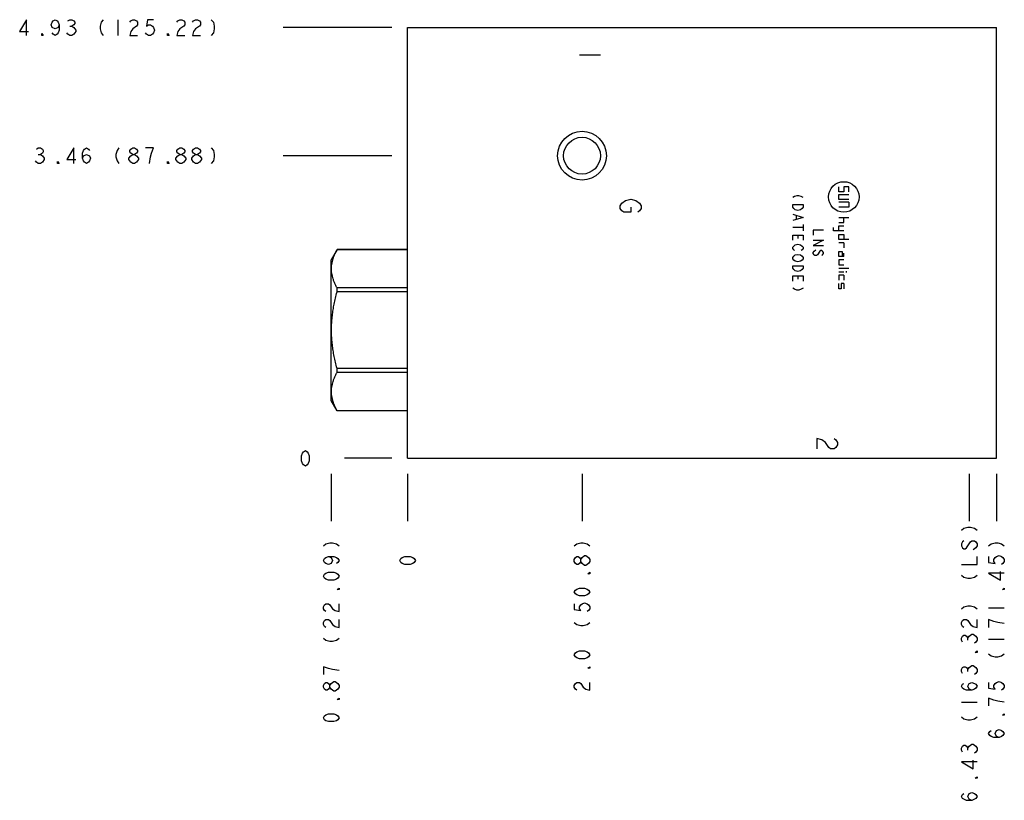
# Model space of a CAD drawing. Units: inches. Extents: x 4.6 to 15.9, y 4.9 to 13.8.
import ezdxf

# ---------------------------------------------------------------- set-up
doc = ezdxf.new("R2010")
doc.units = ezdxf.units.IN
doc.header["$LTSCALE"] = 1.21
doc.header["$MEASUREMENT"] = 0
doc.layers.get('0').update_dxf_attribs({"linetype": 'CONTINUOUS'})
doc.layers.add('03__ASM_ALL_CURVES', color=7, linetype='CONTINUOUS')

msp = doc.modelspace()

# ---------------------------------------------------------------- linework, layer by layer
at = {"color": 7, "linetype": 'CONTINUOUS'}
for p, q in [((9.09, 8.811), (9.09, 13.749)), ((9.09, 13.749), (15.84, 13.749)), ((15.84, 8.811), (15.84, 13.749)), ((14.032, 11.865), (14.032, 11.924)), ((14.09, 11.865), (14.032, 11.865)), ((14.149, 11.924), (14.09, 11.924)), ((14.09, 11.924), (14.09, 11.865)), ((14.149, 11.865), (14.149, 11.924)), ((14.032, 11.836), (14.149, 11.836)), ((14.032, 11.778), (14.032, 11.836)), ((14.149, 11.778), (14.032, 11.778)), ((14.149, 11.748), (14.032, 11.748)), ((14.149, 11.748), (14.149, 11.69)), ((14.149, 11.69), (14.032, 11.69)), ((14.032, 11.573), (14.149, 11.573)), ((14.032, 11.515), (14.09, 11.515)), ((14.09, 11.515), (14.09, 11.573)), ((13.973, 11.417), (13.973, 11.456)), ((14.09, 11.417), (13.973, 11.417)), ((14.032, 11.476), (14.09, 11.476)), ((14.032, 11.417), (14.032, 11.476)), ((14.032, 11.378), (14.09, 11.378)), ((14.032, 11.32), (14.032, 11.378)), ((14.149, 11.32), (14.032, 11.32)), ((14.09, 11.378), (14.09, 11.32)), ((8.282, 11.203), (8.215, 11.087)), ((8.282, 11.202), (8.282, 11.203)), ((9.09, 11.203), (8.282, 11.203)), ((9.09, 11.202), (8.282, 11.202)), ((14.09, 11.281), (14.032, 11.281)), ((14.032, 11.183), (14.071, 11.183)), ((14.032, 11.125), (14.032, 11.183)), ((14.071, 11.183), (14.071, 11.125)), ((14.09, 11.281), (14.09, 11.222)), ((8.215, 9.473), (8.215, 11.087)), ((14.09, 11.125), (14.032, 11.125)), ((14.09, 11.086), (14.032, 11.086)), ((14.032, 11.086), (14.032, 11.028)), ((14.09, 11.125), (14.09, 11.164)), ((14.032, 11.028), (14.09, 11.028)), ((14.032, 10.989), (14.149, 10.989)), ((14.032, 10.95), (14.09, 10.95)), ((14.119, 10.957), (14.119, 10.942)), ((14.09, 10.911), (14.032, 10.911)), ((14.032, 10.911), (14.032, 10.852)), ((14.09, 10.911), (14.09, 10.852)), ((8.282, 10.718), (8.282, 10.765)), ((9.09, 10.765), (8.282, 10.765)), ((14.032, 10.755), (14.032, 10.813)), ((14.061, 10.755), (14.032, 10.755)), ((14.09, 10.813), (14.061, 10.813)), ((14.061, 10.813), (14.061, 10.755)), ((14.09, 10.813), (14.09, 10.755)), ((9.09, 10.718), (8.282, 10.718)), ((8.282, 9.795), (8.282, 9.842)), ((9.09, 9.842), (8.282, 9.842)), ((9.09, 9.795), (8.282, 9.795)), ((8.282, 9.357), (8.215, 9.473)), ((8.282, 9.357), (8.282, 9.357)), ((9.09, 9.357), (8.282, 9.357)), ((9.09, 9.357), (8.282, 9.357)), ((9.09, 8.811), (15.84, 8.811))]:
    msp.add_line(p, q, dxfattribs=at)
for centre, radius in [((11.09, 12.28), 0.28), ((11.09, 12.28), 0.211), ((14.09, 11.807), 0.175)]:
    msp.add_circle(centre, radius, dxfattribs=at)
for points, knots in [([(8.282, 10.765), (8.276, 10.776), (8.264, 10.799), (8.249, 10.833), (8.237, 10.867), (8.228, 10.9), (8.221, 10.933), (8.218, 10.967), (8.218, 11), (8.221, 11.033), (8.228, 11.067), (8.237, 11.1), (8.249, 11.134), (8.264, 11.168), (8.276, 11.191), (8.282, 11.202)], [0, 0, 0, 0, 0.085308, 0.16607, 0.24343, 0.318356, 0.391641, 0.463983, 0.536017, 0.608359, 0.681644, 0.75657, 0.83393, 0.914692, 1, 1, 1, 1]), ([(8.282, 9.842), (8.276, 9.865), (8.264, 9.911), (8.249, 9.979), (8.237, 10.047), (8.228, 10.114), (8.221, 10.18), (8.218, 10.247), (8.218, 10.313), (8.221, 10.38), (8.228, 10.446), (8.237, 10.513), (8.249, 10.58), (8.264, 10.649), (8.276, 10.694), (8.282, 10.718)], [0, 0, 0, 0, 0.081384, 0.16002, 0.236838, 0.312571, 0.387715, 0.462596, 0.537404, 0.612285, 0.687429, 0.763162, 0.83998, 0.918616, 1, 1, 1, 1]), ([(8.282, 9.357), (8.276, 9.369), (8.264, 9.391), (8.249, 9.426), (8.237, 9.459), (8.228, 9.493), (8.221, 9.526), (8.218, 9.559), (8.218, 9.593), (8.221, 9.626), (8.228, 9.66), (8.237, 9.693), (8.249, 9.727), (8.264, 9.761), (8.276, 9.784), (8.282, 9.795)], [0, 0, 0, 0, 0.085308, 0.16607, 0.24343, 0.318356, 0.391641, 0.463983, 0.536017, 0.608359, 0.681644, 0.75657, 0.83393, 0.914692, 1, 1, 1, 1])]:
    msp.add_open_spline(points, degree=3, knots=knots, dxfattribs=at)
at = {"layer": '03__ASM_ALL_CURVES', "color": 4, "linetype": 'CONTINUOUS'}
for p, q in [((4.723, 13.839), (4.644, 13.704)), ((4.723, 13.659), (4.723, 13.839)), ((5.005, 13.779), (5.016, 13.809)), ((5.016, 13.749), (5.005, 13.779)), ((5.016, 13.809), (5.027, 13.824)), ((5.027, 13.824), (5.05, 13.839)), ((5.05, 13.839), (5.073, 13.824)), ((5.073, 13.824), (5.084, 13.809)), ((5.084, 13.809), (5.095, 13.779)), ((5.095, 13.779), (5.084, 13.749)), ((5.095, 13.779), (5.095, 13.719)), ((5.196, 13.824), (5.219, 13.839)), ((5.219, 13.839), (5.241, 13.839)), ((5.241, 13.839), (5.264, 13.824)), ((5.264, 13.779), (5.241, 13.764)), ((5.264, 13.824), (5.275, 13.809)), ((5.275, 13.794), (5.264, 13.779)), ((5.275, 13.809), (5.275, 13.794)), ((5.579, 13.809), (5.568, 13.764)), ((5.602, 13.839), (5.579, 13.809)), ((5.771, 13.839), (5.771, 13.659)), ((5.906, 13.809), (5.917, 13.824)), ((5.917, 13.824), (5.94, 13.839)), ((5.94, 13.839), (5.962, 13.839)), ((5.962, 13.839), (5.985, 13.824)), ((5.985, 13.824), (5.996, 13.809)), ((5.996, 13.779), (5.985, 13.764)), ((5.996, 13.809), (5.996, 13.779)), ((6.109, 13.839), (6.098, 13.764)), ((6.098, 13.764), (6.12, 13.779)), ((6.177, 13.839), (6.109, 13.839)), ((6.12, 13.779), (6.143, 13.779)), ((6.143, 13.779), (6.165, 13.764)), ((6.447, 13.809), (6.458, 13.824)), ((6.458, 13.824), (6.481, 13.839)), ((6.481, 13.839), (6.503, 13.839)), ((6.503, 13.839), (6.526, 13.824)), ((6.526, 13.824), (6.537, 13.809)), ((6.537, 13.779), (6.526, 13.764)), ((6.537, 13.809), (6.537, 13.779)), ((6.627, 13.809), (6.638, 13.824)), ((6.638, 13.824), (6.661, 13.839)), ((6.661, 13.839), (6.683, 13.839)), ((6.683, 13.839), (6.706, 13.824)), ((6.706, 13.824), (6.717, 13.809)), ((6.717, 13.779), (6.706, 13.764)), ((6.717, 13.809), (6.717, 13.779)), ((6.841, 13.839), (6.864, 13.809)), ((6.864, 13.809), (6.875, 13.764)), ((4.644, 13.704), (4.746, 13.704)), ((4.898, 13.659), (4.898, 13.681)), ((4.898, 13.681), (4.915, 13.659)), ((4.915, 13.659), (4.898, 13.659)), ((5.05, 13.734), (5.016, 13.749)), ((5.027, 13.674), (5.016, 13.689)), ((5.05, 13.659), (5.027, 13.674)), ((5.084, 13.749), (5.05, 13.734)), ((5.073, 13.674), (5.05, 13.659)), ((5.084, 13.689), (5.073, 13.674)), ((5.095, 13.719), (5.084, 13.689)), ((5.196, 13.674), (5.185, 13.689)), ((5.219, 13.659), (5.196, 13.674)), ((5.219, 13.764), (5.241, 13.764)), ((5.241, 13.659), (5.219, 13.659)), ((5.241, 13.764), (5.264, 13.749)), ((5.264, 13.674), (5.241, 13.659)), ((5.264, 13.749), (5.287, 13.719)), ((5.287, 13.704), (5.264, 13.674)), ((5.287, 13.719), (5.287, 13.704)), ((5.568, 13.764), (5.568, 13.734)), ((5.568, 13.734), (5.579, 13.689)), ((5.579, 13.689), (5.602, 13.659)), ((5.917, 13.704), (5.906, 13.659)), ((5.906, 13.659), (5.996, 13.659)), ((5.94, 13.734), (5.917, 13.704)), ((5.985, 13.764), (5.94, 13.734)), ((6.098, 13.674), (6.086, 13.689)), ((6.12, 13.659), (6.098, 13.674)), ((6.143, 13.659), (6.12, 13.659)), ((6.165, 13.674), (6.143, 13.659)), ((6.165, 13.764), (6.177, 13.749)), ((6.177, 13.689), (6.165, 13.674)), ((6.177, 13.749), (6.188, 13.719)), ((6.188, 13.719), (6.177, 13.689)), ((6.34, 13.659), (6.34, 13.681)), ((6.34, 13.681), (6.357, 13.659)), ((6.357, 13.659), (6.34, 13.659)), ((6.458, 13.704), (6.447, 13.659)), ((6.447, 13.659), (6.537, 13.659)), ((6.481, 13.734), (6.458, 13.704)), ((6.526, 13.764), (6.481, 13.734)), ((6.638, 13.704), (6.627, 13.659)), ((6.627, 13.659), (6.717, 13.659)), ((6.661, 13.734), (6.638, 13.704)), ((6.706, 13.764), (6.661, 13.734)), ((6.864, 13.689), (6.841, 13.659)), ((6.875, 13.734), (6.864, 13.689)), ((6.875, 13.764), (6.875, 13.734)), ((8.91, 13.749), (7.664, 13.749)), ((11.3, 13.431), (11.06, 13.431)), ((4.836, 12.355), (4.858, 12.37)), ((4.858, 12.37), (4.881, 12.37)), ((4.881, 12.37), (4.904, 12.355)), ((4.904, 12.31), (4.881, 12.295)), ((4.904, 12.355), (4.915, 12.34)), ((4.915, 12.325), (4.904, 12.31)), ((4.915, 12.34), (4.915, 12.325)), ((5.264, 12.37), (5.185, 12.235)), ((5.264, 12.19), (5.264, 12.37)), ((5.365, 12.31), (5.377, 12.34)), ((5.365, 12.25), (5.365, 12.31)), ((5.377, 12.34), (5.388, 12.355)), ((5.388, 12.355), (5.41, 12.37)), ((5.41, 12.37), (5.433, 12.355)), ((5.433, 12.355), (5.444, 12.34)), ((5.76, 12.34), (5.748, 12.295)), ((5.782, 12.37), (5.76, 12.34)), ((5.906, 12.34), (5.917, 12.355)), ((5.906, 12.325), (5.906, 12.34)), ((5.917, 12.31), (5.906, 12.325)), ((5.917, 12.355), (5.94, 12.37)), ((5.94, 12.295), (5.917, 12.31)), ((5.94, 12.37), (5.962, 12.37)), ((5.962, 12.37), (5.985, 12.355)), ((5.985, 12.31), (5.962, 12.295)), ((5.985, 12.355), (5.996, 12.34)), ((5.996, 12.325), (5.985, 12.31)), ((5.996, 12.34), (5.996, 12.325)), ((6.177, 12.37), (6.086, 12.37)), ((6.143, 12.265), (6.154, 12.31)), ((6.154, 12.31), (6.177, 12.37)), ((6.447, 12.34), (6.458, 12.355)), ((6.447, 12.325), (6.447, 12.34)), ((6.458, 12.31), (6.447, 12.325)), ((6.458, 12.355), (6.481, 12.37)), ((6.481, 12.295), (6.458, 12.31)), ((6.481, 12.37), (6.503, 12.37)), ((6.503, 12.37), (6.526, 12.355)), ((6.526, 12.31), (6.503, 12.295)), ((6.526, 12.355), (6.537, 12.34)), ((6.537, 12.325), (6.526, 12.31)), ((6.537, 12.34), (6.537, 12.325)), ((6.627, 12.34), (6.638, 12.355)), ((6.627, 12.325), (6.627, 12.34)), ((6.638, 12.31), (6.627, 12.325)), ((6.638, 12.355), (6.661, 12.37)), ((6.661, 12.295), (6.638, 12.31)), ((6.661, 12.37), (6.683, 12.37)), ((6.683, 12.37), (6.706, 12.355)), ((6.706, 12.31), (6.683, 12.295)), ((6.706, 12.355), (6.717, 12.34)), ((6.717, 12.325), (6.706, 12.31)), ((6.717, 12.34), (6.717, 12.325)), ((6.841, 12.37), (6.864, 12.34)), ((6.864, 12.34), (6.875, 12.295)), ((4.836, 12.205), (4.825, 12.22)), ((4.858, 12.19), (4.836, 12.205)), ((4.858, 12.295), (4.881, 12.295)), ((4.881, 12.19), (4.858, 12.19)), ((4.881, 12.295), (4.904, 12.28)), ((4.904, 12.205), (4.881, 12.19)), ((4.904, 12.28), (4.926, 12.25)), ((4.926, 12.235), (4.904, 12.205)), ((4.926, 12.25), (4.926, 12.235)), ((5.078, 12.19), (5.078, 12.212)), ((5.078, 12.212), (5.095, 12.19)), ((5.095, 12.19), (5.078, 12.19)), ((5.185, 12.235), (5.287, 12.235)), ((5.365, 12.25), (5.377, 12.28)), ((5.377, 12.22), (5.365, 12.25)), ((5.377, 12.28), (5.41, 12.295)), ((5.388, 12.205), (5.377, 12.22)), ((5.41, 12.19), (5.388, 12.205)), ((5.41, 12.295), (5.444, 12.28)), ((5.433, 12.205), (5.41, 12.19)), ((5.444, 12.22), (5.433, 12.205)), ((5.444, 12.28), (5.456, 12.25)), ((5.456, 12.25), (5.444, 12.22)), ((5.748, 12.295), (5.748, 12.265)), ((5.748, 12.265), (5.76, 12.22)), ((5.76, 12.22), (5.782, 12.19)), ((5.895, 12.25), (5.917, 12.28)), ((5.895, 12.235), (5.895, 12.25)), ((5.917, 12.205), (5.895, 12.235)), ((5.917, 12.28), (5.94, 12.295)), ((5.94, 12.19), (5.917, 12.205)), ((5.94, 12.295), (5.962, 12.295)), ((5.962, 12.19), (5.94, 12.19)), ((5.962, 12.295), (5.985, 12.28)), ((5.985, 12.205), (5.962, 12.19)), ((5.985, 12.28), (6.008, 12.25)), ((6.008, 12.235), (5.985, 12.205)), ((6.008, 12.25), (6.008, 12.235)), ((6.131, 12.19), (6.143, 12.265)), ((6.34, 12.19), (6.34, 12.212)), ((6.34, 12.212), (6.357, 12.19)), ((6.357, 12.19), (6.34, 12.19)), ((6.436, 12.25), (6.458, 12.28)), ((6.436, 12.235), (6.436, 12.25)), ((6.458, 12.205), (6.436, 12.235)), ((6.458, 12.28), (6.481, 12.295)), ((6.481, 12.19), (6.458, 12.205)), ((6.481, 12.295), (6.503, 12.295)), ((6.503, 12.19), (6.481, 12.19)), ((6.503, 12.295), (6.526, 12.28)), ((6.526, 12.205), (6.503, 12.19)), ((6.526, 12.28), (6.548, 12.25)), ((6.548, 12.235), (6.526, 12.205)), ((6.548, 12.25), (6.548, 12.235)), ((6.616, 12.25), (6.638, 12.28)), ((6.616, 12.235), (6.616, 12.25)), ((6.638, 12.205), (6.616, 12.235)), ((6.638, 12.28), (6.661, 12.295)), ((6.661, 12.19), (6.638, 12.205)), ((6.661, 12.295), (6.683, 12.295)), ((6.683, 12.19), (6.661, 12.19)), ((6.683, 12.295), (6.706, 12.28)), ((6.706, 12.205), (6.683, 12.19)), ((6.706, 12.28), (6.729, 12.25)), ((6.729, 12.235), (6.706, 12.205)), ((6.729, 12.25), (6.729, 12.235)), ((6.864, 12.22), (6.841, 12.19)), ((6.875, 12.265), (6.864, 12.22)), ((6.875, 12.295), (6.875, 12.265)), ((8.91, 12.28), (7.664, 12.28)), ((11.548, 11.736), (11.588, 11.766)), ((11.588, 11.766), (11.648, 11.781)), ((11.648, 11.781), (11.708, 11.766)), ((11.708, 11.766), (11.748, 11.736)), ((13.525, 11.814), (13.506, 11.799)), ((13.554, 11.821), (13.525, 11.814)), ((13.574, 11.821), (13.554, 11.821)), ((13.603, 11.814), (13.574, 11.821)), ((13.623, 11.799), (13.603, 11.814)), ((11.528, 11.706), (11.548, 11.736)), ((11.528, 11.676), (11.528, 11.706)), ((11.548, 11.646), (11.528, 11.676)), ((11.568, 11.631), (11.548, 11.646)), ((11.648, 11.631), (11.568, 11.631)), ((11.648, 11.691), (11.648, 11.631)), ((11.748, 11.646), (11.728, 11.631)), ((11.748, 11.736), (11.768, 11.706)), ((11.768, 11.676), (11.748, 11.646)), ((11.768, 11.706), (11.768, 11.676)), ((13.506, 11.719), (13.623, 11.719)), ((13.506, 11.69), (13.506, 11.719)), ((13.516, 11.675), (13.506, 11.69)), ((13.535, 11.661), (13.516, 11.675)), ((13.564, 11.653), (13.535, 11.661)), ((13.593, 11.661), (13.564, 11.653)), ((13.613, 11.675), (13.593, 11.661)), ((13.623, 11.69), (13.613, 11.675)), ((13.623, 11.719), (13.623, 11.69)), ((13.506, 11.61), (13.623, 11.573)), ((13.623, 11.573), (13.506, 11.536)), ((13.545, 11.595), (13.545, 11.551)), ((13.623, 11.456), (13.506, 11.456)), ((13.623, 11.493), (13.623, 11.42)), ((13.856, 11.427), (13.74, 11.427)), ((13.74, 11.427), (13.74, 11.368)), ((13.506, 11.368), (13.623, 11.368)), ((13.506, 11.31), (13.506, 11.368)), ((13.564, 11.368), (13.564, 11.332)), ((13.623, 11.368), (13.623, 11.31)), ((13.856, 11.31), (13.74, 11.252)), ((13.74, 11.31), (13.856, 11.31)), ((13.506, 11.23), (13.516, 11.244)), ((13.506, 11.215), (13.506, 11.23)), ((13.516, 11.2), (13.506, 11.215)), ((13.516, 11.244), (13.535, 11.259)), ((13.525, 11.193), (13.516, 11.2)), ((13.535, 11.259), (13.564, 11.266)), ((13.564, 11.266), (13.593, 11.259)), ((13.593, 11.259), (13.613, 11.244)), ((13.613, 11.2), (13.603, 11.193)), ((13.613, 11.244), (13.623, 11.23)), ((13.623, 11.215), (13.613, 11.2)), ((13.623, 11.23), (13.623, 11.215)), ((13.74, 11.252), (13.856, 11.252)), ((13.74, 11.171), (13.749, 11.186)), ((13.749, 11.186), (13.769, 11.2)), ((13.817, 11.186), (13.788, 11.142)), ((13.827, 11.193), (13.817, 11.186)), ((13.837, 11.193), (13.827, 11.193)), ((13.847, 11.186), (13.837, 11.193)), ((13.856, 11.171), (13.847, 11.186)), ((13.506, 11.113), (13.516, 11.127)), ((13.506, 11.098), (13.506, 11.113)), ((13.516, 11.084), (13.506, 11.098)), ((13.516, 11.127), (13.535, 11.142)), ((13.535, 11.069), (13.516, 11.084)), ((13.535, 11.142), (13.564, 11.149)), ((13.564, 11.062), (13.535, 11.069)), ((13.564, 11.149), (13.593, 11.142)), ((13.593, 11.069), (13.564, 11.062)), ((13.593, 11.142), (13.613, 11.127)), ((13.613, 11.084), (13.593, 11.069)), ((13.613, 11.127), (13.623, 11.113)), ((13.623, 11.098), (13.613, 11.084)), ((13.623, 11.113), (13.623, 11.098)), ((13.74, 11.157), (13.74, 11.171)), ((13.749, 11.142), (13.74, 11.157)), ((13.759, 11.135), (13.749, 11.142)), ((13.779, 11.135), (13.759, 11.135)), ((13.788, 11.142), (13.779, 11.135)), ((13.837, 11.135), (13.847, 11.142)), ((13.847, 11.142), (13.856, 11.157)), ((13.856, 11.157), (13.856, 11.171)), ((13.506, 11.018), (13.623, 11.018)), ((13.506, 10.989), (13.506, 11.018)), ((13.516, 10.974), (13.506, 10.989)), ((13.535, 10.959), (13.516, 10.974)), ((13.564, 10.952), (13.535, 10.959)), ((13.593, 10.959), (13.564, 10.952)), ((13.613, 10.974), (13.593, 10.959)), ((13.623, 10.989), (13.613, 10.974)), ((13.623, 11.018), (13.623, 10.989)), ((13.506, 10.901), (13.623, 10.901)), ((13.506, 10.843), (13.506, 10.901)), ((13.564, 10.901), (13.564, 10.864)), ((13.623, 10.901), (13.623, 10.843)), ((13.525, 10.748), (13.506, 10.762)), ((13.554, 10.74), (13.525, 10.748)), ((13.574, 10.74), (13.554, 10.74)), ((13.603, 10.748), (13.574, 10.74)), ((13.623, 10.762), (13.603, 10.748)), ((13.84, 9.024), (13.78, 9.039)), ((13.78, 9.039), (13.78, 8.919)), ((13.98, 9.039), (14, 9.024)), ((13.88, 8.994), (13.84, 9.024)), ((13.92, 8.934), (13.88, 8.994)), ((13.94, 8.919), (13.92, 8.934)), ((13.98, 8.919), (13.94, 8.919)), ((14, 8.934), (13.98, 8.919)), ((14, 9.024), (14.02, 8.994)), ((14.02, 8.964), (14, 8.934)), ((14.02, 8.994), (14.02, 8.964)), ((7.874, 8.841), (7.885, 8.871)), ((7.874, 8.781), (7.874, 8.841)), ((7.885, 8.871), (7.896, 8.886)), ((7.896, 8.886), (7.919, 8.901)), ((7.919, 8.901), (7.941, 8.886)), ((7.941, 8.886), (7.952, 8.871)), ((7.952, 8.871), (7.964, 8.841)), ((7.964, 8.841), (7.964, 8.781)), ((8.91, 8.811), (8.369, 8.811)), ((7.885, 8.751), (7.874, 8.781)), ((7.896, 8.736), (7.885, 8.751)), ((7.919, 8.721), (7.896, 8.736)), ((7.941, 8.736), (7.919, 8.721)), ((7.952, 8.751), (7.941, 8.736)), ((7.964, 8.781), (7.952, 8.751)), ((8.215, 8.631), (8.215, 8.09)), ((9.09, 8.631), (9.09, 8.09)), ((11.09, 8.631), (11.09, 8.09)), ((15.528, 8.631), (15.528, 8.09)), ((15.84, 8.631), (15.84, 8.09)), ((15.468, 8.011), (15.513, 8.022)), ((15.513, 8.022), (15.543, 8.022)), ((15.543, 8.022), (15.588, 8.011)), ((15.438, 7.988), (15.468, 8.011)), ((15.588, 8.011), (15.618, 7.988)), ((8.125, 7.808), (8.155, 7.831)), ((8.155, 7.831), (8.2, 7.842)), ((8.2, 7.842), (8.23, 7.842)), ((8.23, 7.842), (8.275, 7.831)), ((8.275, 7.831), (8.305, 7.808)), ((11, 7.808), (11.03, 7.831)), ((11.03, 7.831), (11.075, 7.842)), ((11.075, 7.842), (11.105, 7.842)), ((11.105, 7.842), (11.15, 7.831)), ((11.15, 7.831), (11.18, 7.808)), ((15.453, 7.853), (15.438, 7.831)), ((15.438, 7.831), (15.438, 7.808)), ((15.438, 7.808), (15.453, 7.786)), ((15.468, 7.864), (15.453, 7.853)), ((15.498, 7.786), (15.543, 7.853)), ((15.543, 7.853), (15.558, 7.864)), ((15.558, 7.864), (15.588, 7.864)), ((15.588, 7.864), (15.603, 7.853)), ((15.603, 7.853), (15.618, 7.831)), ((15.618, 7.808), (15.603, 7.786)), ((15.618, 7.831), (15.618, 7.808)), ((15.75, 7.808), (15.78, 7.831)), ((15.78, 7.831), (15.825, 7.842)), ((15.825, 7.842), (15.855, 7.842)), ((15.855, 7.842), (15.9, 7.831)), ((15.9, 7.831), (15.93, 7.808)), ((8.155, 7.673), (8.185, 7.684)), ((8.185, 7.684), (8.215, 7.673)), ((8.185, 7.684), (8.245, 7.684)), ((8.245, 7.684), (8.275, 7.673)), ((9.03, 7.673), (9.06, 7.684)), ((9.06, 7.684), (9.12, 7.684)), ((9.12, 7.684), (9.15, 7.673)), ((11.015, 7.673), (11.03, 7.684)), ((11.03, 7.684), (11.045, 7.684)), ((11.045, 7.684), (11.06, 7.673)), ((11.09, 7.673), (11.12, 7.696)), ((11.12, 7.696), (11.135, 7.696)), ((11.135, 7.696), (11.165, 7.673)), ((15.453, 7.786), (15.468, 7.774)), ((15.468, 7.774), (15.483, 7.774)), ((15.483, 7.774), (15.498, 7.786)), ((15.603, 7.786), (15.573, 7.763)), ((15.618, 7.594), (15.618, 7.684)), ((15.75, 7.684), (15.75, 7.617)), ((15.825, 7.673), (15.84, 7.684)), ((15.84, 7.684), (15.87, 7.696)), ((15.87, 7.696), (15.9, 7.684)), ((15.9, 7.684), (15.915, 7.673)), ((8.125, 7.639), (8.14, 7.662)), ((8.14, 7.617), (8.125, 7.639)), ((8.14, 7.662), (8.155, 7.673)), ((8.155, 7.605), (8.14, 7.617)), ((8.185, 7.594), (8.155, 7.605)), ((8.215, 7.605), (8.185, 7.594)), ((8.215, 7.673), (8.23, 7.639)), ((8.23, 7.639), (8.215, 7.605)), ((8.275, 7.673), (8.29, 7.662)), ((8.29, 7.617), (8.275, 7.605)), ((8.29, 7.662), (8.305, 7.639)), ((8.305, 7.639), (8.29, 7.617)), ((9, 7.639), (9.015, 7.662)), ((9.015, 7.617), (9, 7.639)), ((9.015, 7.662), (9.03, 7.673)), ((9.03, 7.605), (9.015, 7.617)), ((9.06, 7.594), (9.03, 7.605)), ((9.12, 7.594), (9.06, 7.594)), ((9.15, 7.605), (9.12, 7.594)), ((9.15, 7.673), (9.165, 7.662)), ((9.165, 7.617), (9.15, 7.605)), ((9.165, 7.662), (9.18, 7.639)), ((9.18, 7.639), (9.165, 7.617)), ((11, 7.65), (11.015, 7.673)), ((11, 7.628), (11, 7.65)), ((11.015, 7.605), (11, 7.628)), ((11.03, 7.594), (11.015, 7.605)), ((11.045, 7.594), (11.03, 7.594)), ((11.06, 7.605), (11.045, 7.594)), ((11.06, 7.673), (11.075, 7.65)), ((11.075, 7.628), (11.06, 7.605)), ((11.075, 7.65), (11.09, 7.673)), ((11.075, 7.628), (11.075, 7.65)), ((11.09, 7.605), (11.075, 7.628)), ((11.12, 7.583), (11.09, 7.605)), ((11.135, 7.583), (11.12, 7.583)), ((11.165, 7.605), (11.135, 7.583)), ((11.165, 7.673), (11.18, 7.65)), ((11.18, 7.628), (11.165, 7.605)), ((11.18, 7.65), (11.18, 7.628)), ((15.438, 7.594), (15.618, 7.594)), ((15.75, 7.617), (15.825, 7.605)), ((15.81, 7.65), (15.825, 7.673)), ((15.81, 7.628), (15.81, 7.65)), ((15.825, 7.605), (15.81, 7.628)), ((15.915, 7.605), (15.9, 7.594)), ((15.915, 7.673), (15.93, 7.65)), ((15.93, 7.628), (15.915, 7.605)), ((15.93, 7.65), (15.93, 7.628)), ((8.125, 7.459), (8.14, 7.481)), ((8.14, 7.436), (8.125, 7.459)), ((8.14, 7.481), (8.155, 7.493)), ((8.155, 7.493), (8.185, 7.504)), ((8.185, 7.504), (8.245, 7.504)), ((8.245, 7.504), (8.275, 7.493)), ((8.275, 7.493), (8.29, 7.481)), ((8.29, 7.481), (8.305, 7.459)), ((8.305, 7.459), (8.29, 7.436)), ((11.158, 7.487), (11.18, 7.504)), ((11.18, 7.487), (11.158, 7.487)), ((11.18, 7.504), (11.18, 7.487)), ((15.438, 7.47), (15.468, 7.448)), ((15.588, 7.448), (15.618, 7.47)), ((15.93, 7.493), (15.75, 7.493)), ((15.75, 7.493), (15.885, 7.414)), ((15.885, 7.414), (15.885, 7.515)), ((8.155, 7.425), (8.14, 7.436)), ((8.185, 7.414), (8.155, 7.425)), ((8.245, 7.414), (8.185, 7.414)), ((8.275, 7.425), (8.245, 7.414)), ((8.29, 7.436), (8.275, 7.425)), ((15.468, 7.448), (15.513, 7.436)), ((15.513, 7.436), (15.543, 7.436)), ((15.543, 7.436), (15.588, 7.448)), ((8.283, 7.307), (8.305, 7.324)), ((8.305, 7.307), (8.283, 7.307)), ((8.305, 7.324), (8.305, 7.307)), ((11, 7.279), (11.015, 7.301)), ((11.015, 7.256), (11, 7.279)), ((11.015, 7.301), (11.03, 7.312)), ((11.03, 7.245), (11.015, 7.256)), ((11.03, 7.312), (11.06, 7.324)), ((11.06, 7.234), (11.03, 7.245)), ((11.06, 7.324), (11.12, 7.324)), ((11.12, 7.234), (11.06, 7.234)), ((11.12, 7.324), (11.15, 7.312)), ((11.15, 7.245), (11.12, 7.234)), ((11.15, 7.312), (11.165, 7.301)), ((11.165, 7.256), (11.15, 7.245)), ((11.165, 7.301), (11.18, 7.279)), ((11.18, 7.279), (11.165, 7.256)), ((15.908, 7.307), (15.93, 7.324)), ((15.93, 7.307), (15.908, 7.307)), ((15.93, 7.324), (15.93, 7.307)), ((8.125, 7.11), (8.14, 7.132)), ((8.14, 7.132), (8.155, 7.143)), ((8.155, 7.143), (8.185, 7.143)), ((8.185, 7.143), (8.2, 7.132)), ((8.2, 7.132), (8.23, 7.087)), ((8.305, 7.053), (8.305, 7.143)), ((11, 7.143), (11, 7.076)), ((11.06, 7.11), (11.075, 7.132)), ((11.075, 7.132), (11.09, 7.143)), ((11.09, 7.143), (11.12, 7.155)), ((11.12, 7.155), (11.15, 7.143)), ((11.15, 7.143), (11.165, 7.132)), ((11.165, 7.132), (11.18, 7.11)), ((15.468, 7.11), (15.513, 7.121)), ((15.513, 7.121), (15.543, 7.121)), ((15.543, 7.121), (15.588, 7.11)), ((8.125, 7.087), (8.125, 7.11)), ((8.14, 7.065), (8.125, 7.087)), ((8.155, 7.053), (8.14, 7.065)), ((8.23, 7.087), (8.26, 7.065)), ((8.26, 7.065), (8.305, 7.053)), ((11, 7.076), (11.075, 7.065)), ((11.06, 7.087), (11.06, 7.11)), ((11.075, 7.065), (11.06, 7.087)), ((11.165, 7.065), (11.15, 7.053)), ((11.18, 7.087), (11.165, 7.065)), ((11.18, 7.11), (11.18, 7.087)), ((15.438, 7.087), (15.468, 7.11)), ((15.588, 7.11), (15.618, 7.087)), ((15.75, 7.098), (15.93, 7.098)), ((8.125, 6.929), (8.14, 6.952)), ((8.125, 6.907), (8.125, 6.929)), ((8.14, 6.884), (8.125, 6.907)), ((8.14, 6.952), (8.155, 6.963)), ((8.155, 6.963), (8.185, 6.963)), ((8.185, 6.963), (8.2, 6.952)), ((8.2, 6.952), (8.23, 6.907)), ((8.23, 6.907), (8.26, 6.884)), ((8.305, 6.873), (8.305, 6.963)), ((11, 6.929), (11.03, 6.907)), ((11.03, 6.907), (11.075, 6.896)), ((11.075, 6.896), (11.105, 6.896)), ((11.105, 6.896), (11.15, 6.907)), ((11.15, 6.907), (11.18, 6.929)), ((15.438, 6.929), (15.453, 6.952)), ((15.438, 6.907), (15.438, 6.929)), ((15.453, 6.884), (15.438, 6.907)), ((15.453, 6.952), (15.468, 6.963)), ((15.468, 6.963), (15.498, 6.963)), ((15.498, 6.963), (15.513, 6.952)), ((15.513, 6.952), (15.543, 6.907)), ((15.543, 6.907), (15.573, 6.884)), ((15.618, 6.873), (15.618, 6.963)), ((15.81, 6.941), (15.75, 6.963)), ((15.75, 6.963), (15.75, 6.873)), ((15.855, 6.929), (15.81, 6.941)), ((15.93, 6.918), (15.855, 6.929)), ((8.155, 6.873), (8.14, 6.884)), ((8.26, 6.884), (8.305, 6.873)), ((15.438, 6.749), (15.453, 6.772)), ((15.468, 6.873), (15.453, 6.884)), ((15.453, 6.772), (15.468, 6.783)), ((15.468, 6.783), (15.483, 6.783)), ((15.483, 6.783), (15.498, 6.772)), ((15.498, 6.772), (15.513, 6.749)), ((15.513, 6.749), (15.528, 6.772)), ((15.528, 6.772), (15.558, 6.794)), ((15.558, 6.794), (15.573, 6.794)), ((15.573, 6.884), (15.618, 6.873)), ((15.573, 6.794), (15.603, 6.772)), ((15.603, 6.772), (15.618, 6.749)), ((8.125, 6.749), (8.155, 6.727)), ((8.155, 6.727), (8.2, 6.715)), ((8.2, 6.715), (8.23, 6.715)), ((8.23, 6.715), (8.275, 6.727)), ((8.275, 6.727), (8.305, 6.749)), ((15.438, 6.727), (15.438, 6.749)), ((15.453, 6.704), (15.438, 6.727)), ((15.513, 6.727), (15.513, 6.749)), ((15.603, 6.704), (15.588, 6.693)), ((15.618, 6.727), (15.603, 6.704)), ((15.618, 6.749), (15.618, 6.727)), ((15.75, 6.738), (15.93, 6.738)), ((11, 6.558), (11.015, 6.58)), ((11.015, 6.535), (11, 6.558)), ((11.015, 6.58), (11.03, 6.591)), ((11.03, 6.591), (11.06, 6.603)), ((11.06, 6.603), (11.12, 6.603)), ((11.12, 6.603), (11.15, 6.591)), ((11.15, 6.591), (11.165, 6.58)), ((11.165, 6.58), (11.18, 6.558)), ((11.18, 6.558), (11.165, 6.535)), ((15.596, 6.586), (15.618, 6.603)), ((15.618, 6.586), (15.596, 6.586)), ((15.618, 6.603), (15.618, 6.586)), ((15.75, 6.569), (15.78, 6.546)), ((15.78, 6.546), (15.825, 6.535)), ((15.855, 6.535), (15.9, 6.546)), ((15.9, 6.546), (15.93, 6.569)), ((11.03, 6.524), (11.015, 6.535)), ((11.06, 6.513), (11.03, 6.524)), ((11.12, 6.513), (11.06, 6.513)), ((11.15, 6.524), (11.12, 6.513)), ((11.165, 6.535), (11.15, 6.524)), ((15.528, 6.411), (15.558, 6.434)), ((15.558, 6.434), (15.573, 6.434)), ((15.573, 6.434), (15.603, 6.411)), ((15.825, 6.535), (15.855, 6.535)), ((8.185, 6.4), (8.125, 6.422)), ((8.125, 6.422), (8.125, 6.332)), ((8.23, 6.389), (8.185, 6.4)), ((8.305, 6.377), (8.23, 6.389)), ((11.158, 6.406), (11.18, 6.422)), ((11.18, 6.406), (11.158, 6.406)), ((11.18, 6.422), (11.18, 6.406)), ((15.438, 6.389), (15.453, 6.411)), ((15.438, 6.366), (15.438, 6.389)), ((15.453, 6.344), (15.438, 6.366)), ((15.453, 6.411), (15.468, 6.422)), ((15.468, 6.422), (15.483, 6.422)), ((15.483, 6.422), (15.498, 6.411)), ((15.498, 6.411), (15.513, 6.389)), ((15.513, 6.389), (15.528, 6.411)), ((15.513, 6.366), (15.513, 6.389)), ((15.603, 6.344), (15.588, 6.332)), ((15.603, 6.411), (15.618, 6.389)), ((15.618, 6.366), (15.603, 6.344)), ((15.618, 6.389), (15.618, 6.366)), ((8.125, 6.208), (8.14, 6.231)), ((8.125, 6.186), (8.125, 6.208)), ((8.14, 6.231), (8.155, 6.242)), ((8.155, 6.242), (8.17, 6.242)), ((8.17, 6.242), (8.185, 6.231)), ((8.185, 6.231), (8.2, 6.208)), ((8.2, 6.208), (8.215, 6.231)), ((8.2, 6.186), (8.2, 6.208)), ((8.215, 6.231), (8.245, 6.254)), ((8.245, 6.254), (8.26, 6.254)), ((8.26, 6.254), (8.29, 6.231)), ((8.29, 6.231), (8.305, 6.208)), ((8.305, 6.208), (8.305, 6.186)), ((11, 6.208), (11.015, 6.231)), ((11, 6.186), (11, 6.208)), ((11.015, 6.231), (11.03, 6.242)), ((11.03, 6.242), (11.06, 6.242)), ((11.06, 6.242), (11.075, 6.231)), ((11.075, 6.231), (11.105, 6.186)), ((11.18, 6.152), (11.18, 6.242)), ((15.438, 6.197), (15.453, 6.22)), ((15.453, 6.22), (15.468, 6.231)), ((15.513, 6.197), (15.528, 6.231)), ((15.528, 6.231), (15.558, 6.242)), ((15.558, 6.242), (15.588, 6.231)), ((15.588, 6.231), (15.603, 6.22)), ((15.603, 6.22), (15.618, 6.197)), ((15.75, 6.242), (15.75, 6.175)), ((15.81, 6.208), (15.825, 6.231)), ((15.81, 6.186), (15.81, 6.208)), ((15.825, 6.231), (15.84, 6.242)), ((15.84, 6.242), (15.87, 6.254)), ((15.87, 6.254), (15.9, 6.242)), ((15.9, 6.242), (15.915, 6.231)), ((15.915, 6.231), (15.93, 6.208)), ((15.93, 6.208), (15.93, 6.186)), ((8.14, 6.163), (8.125, 6.186)), ((8.155, 6.152), (8.14, 6.163)), ((8.17, 6.152), (8.155, 6.152)), ((8.185, 6.163), (8.17, 6.152)), ((8.2, 6.186), (8.185, 6.163)), ((8.215, 6.163), (8.2, 6.186)), ((8.245, 6.141), (8.215, 6.163)), ((8.26, 6.141), (8.245, 6.141)), ((8.29, 6.163), (8.26, 6.141)), ((8.305, 6.186), (8.29, 6.163)), ((11.015, 6.163), (11, 6.186)), ((11.03, 6.152), (11.015, 6.163)), ((11.105, 6.186), (11.135, 6.163)), ((11.135, 6.163), (11.18, 6.152)), ((15.453, 6.175), (15.438, 6.197)), ((15.468, 6.163), (15.453, 6.175)), ((15.498, 6.152), (15.468, 6.163)), ((15.558, 6.152), (15.498, 6.152)), ((15.528, 6.163), (15.513, 6.197)), ((15.558, 6.152), (15.528, 6.163)), ((15.588, 6.163), (15.558, 6.152)), ((15.603, 6.175), (15.588, 6.163)), ((15.618, 6.197), (15.603, 6.175)), ((15.75, 6.175), (15.825, 6.163)), ((15.825, 6.163), (15.81, 6.186)), ((15.915, 6.163), (15.9, 6.152)), ((15.93, 6.186), (15.915, 6.163)), ((8.283, 6.045), (8.305, 6.062)), ((8.305, 6.045), (8.283, 6.045)), ((8.305, 6.062), (8.305, 6.045)), ((15.438, 6.017), (15.618, 6.017)), ((15.81, 6.039), (15.75, 6.062)), ((15.75, 6.062), (15.75, 5.972)), ((15.855, 6.028), (15.81, 6.039)), ((15.93, 6.017), (15.855, 6.028)), ((8.14, 5.859), (8.155, 5.87)), ((8.155, 5.87), (8.185, 5.882)), ((8.185, 5.882), (8.245, 5.882)), ((8.245, 5.882), (8.275, 5.87)), ((8.275, 5.87), (8.29, 5.859)), ((15.908, 5.865), (15.93, 5.882)), ((15.93, 5.882), (15.93, 5.865)), ((8.125, 5.837), (8.14, 5.859)), ((8.14, 5.814), (8.125, 5.837)), ((8.155, 5.803), (8.14, 5.814)), ((8.185, 5.792), (8.155, 5.803)), ((8.245, 5.792), (8.185, 5.792)), ((8.275, 5.803), (8.245, 5.792)), ((8.29, 5.814), (8.275, 5.803)), ((8.29, 5.859), (8.305, 5.837)), ((8.305, 5.837), (8.29, 5.814)), ((15.438, 5.848), (15.468, 5.825)), ((15.468, 5.825), (15.513, 5.814)), ((15.513, 5.814), (15.543, 5.814)), ((15.543, 5.814), (15.588, 5.825)), ((15.588, 5.825), (15.618, 5.848)), ((15.93, 5.865), (15.908, 5.865)), ((15.75, 5.656), (15.765, 5.679)), ((15.765, 5.634), (15.75, 5.656)), ((15.765, 5.679), (15.78, 5.69)), ((15.825, 5.656), (15.84, 5.69)), ((15.84, 5.623), (15.825, 5.656)), ((15.84, 5.69), (15.87, 5.701)), ((15.87, 5.701), (15.9, 5.69)), ((15.9, 5.69), (15.915, 5.679)), ((15.915, 5.679), (15.93, 5.656)), ((15.93, 5.656), (15.915, 5.634)), ((15.528, 5.51), (15.558, 5.533)), ((15.558, 5.533), (15.573, 5.533)), ((15.573, 5.533), (15.603, 5.51)), ((15.78, 5.623), (15.765, 5.634)), ((15.81, 5.611), (15.78, 5.623)), ((15.87, 5.611), (15.81, 5.611)), ((15.87, 5.611), (15.84, 5.623)), ((15.9, 5.623), (15.87, 5.611)), ((15.915, 5.634), (15.9, 5.623)), ((15.438, 5.487), (15.453, 5.51)), ((15.438, 5.465), (15.438, 5.487)), ((15.453, 5.442), (15.438, 5.465)), ((15.453, 5.51), (15.468, 5.521)), ((15.468, 5.521), (15.483, 5.521)), ((15.483, 5.521), (15.498, 5.51)), ((15.498, 5.51), (15.513, 5.487)), ((15.513, 5.487), (15.528, 5.51)), ((15.513, 5.465), (15.513, 5.487)), ((15.603, 5.442), (15.588, 5.431)), ((15.603, 5.51), (15.618, 5.487)), ((15.618, 5.465), (15.603, 5.442)), ((15.618, 5.487), (15.618, 5.465)), ((15.618, 5.33), (15.438, 5.33)), ((15.438, 5.33), (15.573, 5.251)), ((15.573, 5.251), (15.573, 5.352)), ((15.596, 5.144), (15.618, 5.161)), ((15.618, 5.144), (15.596, 5.144)), ((15.618, 5.161), (15.618, 5.144)), ((15.453, 4.958), (15.468, 4.969)), ((15.513, 4.935), (15.528, 4.969)), ((15.528, 4.969), (15.558, 4.98)), ((15.558, 4.98), (15.588, 4.969)), ((15.588, 4.969), (15.603, 4.958)), ((15.438, 4.935), (15.453, 4.958)), ((15.453, 4.913), (15.438, 4.935)), ((15.468, 4.902), (15.453, 4.913)), ((15.498, 4.89), (15.468, 4.902)), ((15.558, 4.89), (15.498, 4.89)), ((15.528, 4.902), (15.513, 4.935)), ((15.558, 4.89), (15.528, 4.902)), ((15.588, 4.902), (15.558, 4.89)), ((15.603, 4.913), (15.588, 4.902)), ((15.603, 4.958), (15.618, 4.935)), ((15.618, 4.935), (15.603, 4.913))]:
    msp.add_line(p, q, dxfattribs=at)

doc.saveas('drawing.dxf')
